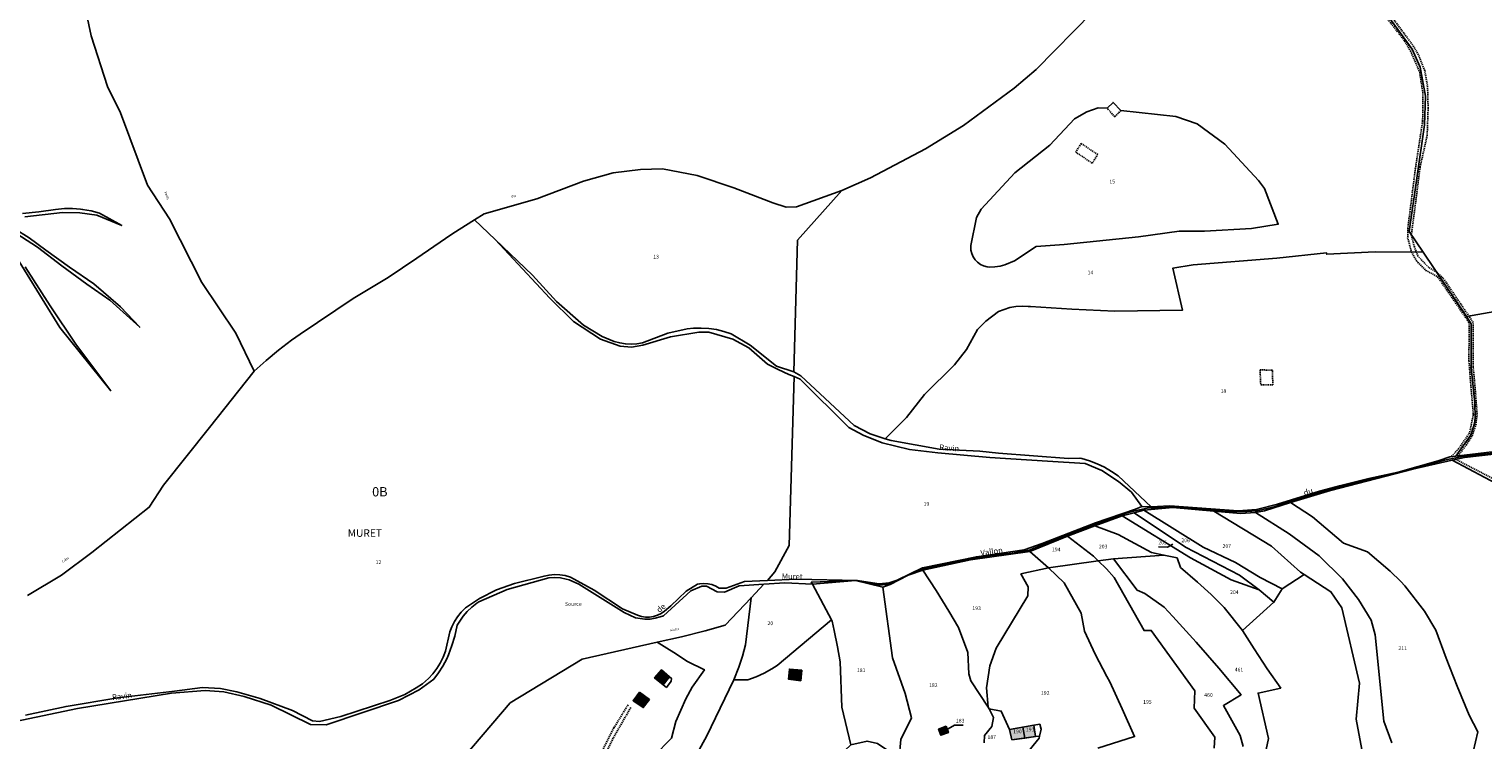
# Model space of a CAD drawing. Units: metres. Extents: x 1040222 to 1051372, y 6325005 to 6333570.
# Drawn here: x 1043042 to 1043821, y 6329910 to 6330290 of the extents above; entities that cross this region are included whole.
import ezdxf
from ezdxf.enums import TextEntityAlignment as Align

# ---------------------------------------------------------------- set-up
doc = ezdxf.new("R2010")
doc.units = ezdxf.units.M
doc.linetypes.add('TOPO1', pattern=[1, 0.6, -0.4])
for name, color, linetype in [('ig_cad_bati_dur', 152, 'CONTINUOUS'), ('ig_cad_bati_dur_hach', 24, 'CONTINUOUS'), ('ig_cad_cote_alti', 37, 'CONTINUOUS'), ('ig_cad_detail_lineaire', 252, 'TOPO1'), ('ig_cad_divers_texte', 8, 'CONTINUOUS'), ('ig_cad_fleche_de_rattachement', 3, 'CONTINUOUS'), ('ig_cad_hydro', 140, 'CONTINUOUS'), ('ig_cad_lieudit', 7, 'ByLayer'), ('ig_cad_lieudit_texte', 210, 'CONTINUOUS'), ('ig_cad_parcel', 3, 'CONTINUOUS'), ('ig_cad_parcel_num', 3, 'CONTINUOUS'), ('ig_cad_section_texte', 20, 'CONTINUOUS')]:
    doc.layers.add(name, color=color, linetype=linetype)
doc.styles.add('Times New Roman', font='times.ttf')

msp = doc.modelspace()

# ---------------------------------------------------------------- hatches: boundary and pattern name
at = {"layer": 'ig_cad_bati_dur_hach'}
for points in [[(1043381.65, 6329939.09), (1043385.09, 6329943.34), (1043380.72, 6329947.07), (1043377.04, 6329942.75)], [(1043449.28, 6329947.5), (1043448.79, 6329942.07), (1043455.34, 6329941.29), (1043455.86, 6329946.89)], [(1043368.9, 6329935.17), (1043365.5, 6329930.56), (1043370.93, 6329926.91), (1043374.29, 6329931.17)], [(1043533.24, 6329916.9), (1043529.14, 6329915.42), (1043530.4, 6329912.05), (1043534.46, 6329913.52)], [(1043581.04, 6329911.32), (1043580.24, 6329917.44), (1043567.18, 6329915.11), (1043568.48, 6329909.67)]]:
    msp.add_hatch(color=256, dxfattribs=at).paths.add_polyline_path(points)

# ---------------------------------------------------------------- linework, layer by layer
at = {"layer": 'ig_cad_bati_dur'}
for points in [[(1043381.65, 6329939.09), (1043385.09, 6329943.34), (1043380.72, 6329947.07), (1043377.04, 6329942.75)], [(1043449.28, 6329947.5), (1043448.79, 6329942.07), (1043455.34, 6329941.29), (1043455.86, 6329946.89)], [(1043368.9, 6329935.17), (1043365.5, 6329930.56), (1043370.93, 6329926.91), (1043374.29, 6329931.17)], [(1043533.24, 6329916.9), (1043529.14, 6329915.42), (1043530.4, 6329912.05), (1043534.46, 6329913.52)], [(1043581.04, 6329911.32), (1043580.24, 6329917.44), (1043567.18, 6329915.11), (1043568.48, 6329909.67)]]:
    msp.add_lwpolyline(points, close=True, dxfattribs=at)
at = {"layer": 'ig_cad_detail_lineaire'}
for points in [[(1043757.72, 6330311.84), (1043766.73, 6330299.59), (1043778.79, 6330284.05), (1043781.99, 6330278.62), (1043786.83, 6330267.57), (1043788.67, 6330255.82), (1043788.5, 6330240.92), (1043784.66, 6330215.88), (1043780.59, 6330183.73), (1043780.48, 6330178.71), (1043782.51, 6330170.93), (1043785.25, 6330166.12), (1043790.25, 6330161.05), (1043796.55, 6330157.65), (1043813.36, 6330133.17), (1043813.33, 6330112.46), (1043814.31, 6330099.51), (1043815.67, 6330083.83), (1043813.66, 6330074.04), (1043807.77, 6330065.58), (1043803.73, 6330061.2)], [(1043807.53, 6330061.65), (1043811.82, 6330067.51), (1043815, 6330072.47), (1043817.05, 6330078.37), (1043817.67, 6330084.04), (1043816.8, 6330095.98), (1043815.61, 6330109.09), (1043815.62, 6330133.14), (1043799.47, 6330156.96), (1043796.01, 6330160.09), (1043791.68, 6330162.74), (1043786.04, 6330168.59), (1043784.07, 6330173.66), (1043782.34, 6330180.4), (1043782.66, 6330181.8), (1043785.21, 6330200.98), (1043787.13, 6330216.44), (1043790.94, 6330233.32), (1043791.44, 6330248.17), (1043791.13, 6330260.12), (1043789.6, 6330268.13), (1043786.29, 6330276.56), (1043783.16, 6330281.81), (1043760.52, 6330312.24)], [(1043626.9, 6330246.68), (1043623.52, 6330243.31), (1043619.54, 6330247.96)], [(1043614.45, 6330223.15), (1043605.59, 6330229.03), (1043602.66, 6330224.44)], [(1043602.66, 6330224.44), (1043611.53, 6330218.48), (1043614.45, 6330223.15)], [(1043708.24, 6330099.79), (1043708, 6330107.66), (1043701.39, 6330107.76)], [(1043701.39, 6330107.76), (1043701.77, 6330099.75), (1043708.24, 6330099.79)], [(1043866.46, 6330019.75), (1043864.93, 6330023.81), (1043842.13, 6330037.94), (1043830.84, 6330047.08), (1043806.4, 6330059.83)], [(1043362.89, 6329928.4), (1043355.2, 6329916.03), (1043348.13, 6329902.09), (1043345.96, 6329890.72), (1043341.28, 6329867.98), (1043338.46, 6329842.36)], [(1043364.25, 6329926.9), (1043354.83, 6329910.5), (1043351.15, 6329902.73), (1043349.25, 6329897.08), (1043345.37, 6329875.62), (1043340.9, 6329847.64), (1043340.26, 6329841.85), (1043385.28, 6329848.52)]]:
    msp.add_lwpolyline(points, dxfattribs=at)
at = {"layer": 'ig_cad_fleche_de_rattachement'}
for points in [[(1043646.92, 6330012.94), (1043651.84, 6330012.91), (1043654.62, 6330014.43)], [(1043542.33, 6329917.48), (1043537.74, 6329917.51), (1043533.1, 6329914.77)]]:
    msp.add_lwpolyline(points, dxfattribs=at)
at = {"layer": 'ig_cad_hydro'}
for points in [[(1043039.66, 6330189.76), (1043059.87, 6330192.14), (1043069.2, 6330191.99), (1043078.15, 6330190.57), (1043091.62, 6330185.06), (1043079.72, 6330191.79), (1043075.21, 6330192.93), (1043070.63, 6330193.74), (1043069.5, 6330193.89), (1043065.18, 6330194.19), (1043060.85, 6330194.17), (1043056.1, 6330193.74), (1043047.24, 6330192.45), (1043038.33, 6330191.49)], [(1043032.34, 6330182.58), (1043046.38, 6330173.49), (1043059.54, 6330163.47), (1043072.89, 6330153.71), (1043085.12, 6330145.12), (1043101.24, 6330130.61), (1043090.98, 6330141.51), (1043076.56, 6330153.83), (1043063.63, 6330162.72), (1043050.89, 6330171.9), (1043041.94, 6330178.59), (1043033.88, 6330183.53)], [(1043030, 6330176.61), (1043058.4, 6330130.43), (1043085.73, 6330096.64), (1043066.92, 6330121.47), (1043053.28, 6330142.1), (1043039.92, 6330162.91)], [(1043008.92, 6329914.17), (1043067.91, 6329926.49), (1043118.24, 6329934.6), (1043136.35, 6329935.99), (1043146.23, 6329935.42), (1043157.22, 6329932.83), (1043171.58, 6329928.17), (1043192.75, 6329917.92), (1043201.02, 6329917.66), (1043239.77, 6329930.61), (1043250.88, 6329936.46), (1043258.72, 6329942.04), (1043261.31, 6329945.49), (1043263.63, 6329949.14), (1043265.65, 6329952.96), (1043266.62, 6329955.11), (1043268.45, 6329960.11), (1043269.95, 6329965.22), (1043271.23, 6329971.05), (1043274.4, 6329975.86), (1043276.64, 6329978.42), (1043279.11, 6329980.76), (1043281.81, 6329982.84), (1043282.9, 6329983.56), (1043297.98, 6329990.07), (1043320.3, 6329996.48), (1043323.43, 6329996.56), (1043326.55, 6329996.32), (1043329.63, 6329995.74), (1043331.36, 6329995.26), (1043336.52, 6329993.07), (1043360.71, 6329977.81), (1043366.79, 6329974.92), (1043371.83, 6329974.2), (1043374.63, 6329974.29), (1043377.39, 6329974.71), (1043380.09, 6329975.46), (1043381.79, 6329976.13), (1043396.48, 6329989.37), (1043402.26, 6329992.02), (1043404.9, 6329992), (1043410.5, 6329988.83), (1043414.55, 6329988.69), (1043422.32, 6329992.06), (1043435.61, 6329992.95), (1043446.88, 6329993.69), (1043461.62, 6329993.03), (1043460.94, 6329994.01), (1043484.65, 6329994.97), (1043497.14, 6329992.52), (1043503.13, 6329993.09), (1043512.92, 6329997.94), (1043521.25, 6330001.23), (1043544.17, 6330006.1), (1043557.44, 6330008.28), (1043568.62, 6330009.67), (1043577.7, 6330011.18), (1043602.96, 6330021.16), (1043623.62, 6330028.93), (1043629.64, 6330030.97), (1043635.22, 6330032.47), (1043640.86, 6330033.66), (1043654.84, 6330034.29), (1043659.98, 6330034.16), (1043681.86, 6330032.13), (1043688.05, 6330031.82), (1043694.25, 6330031.85), (1043699.88, 6330032.29), (1043703.57, 6330033.11), (1043709.47, 6330034.68), (1043715.27, 6330036.59), (1043739.98, 6330044.09), (1043775.38, 6330052.81), (1043800.29, 6330059.43), (1043809.7, 6330061.36), (1043814.57, 6330061.85), (1043828.11, 6330063.44)], [(1043843.67, 6330065.98), (1043806.22, 6330061.5), (1043803, 6330061.12), (1043796.89, 6330059), (1043775.38, 6330053.07), (1043759.62, 6330049.53), (1043743.94, 6330045.66), (1043733.18, 6330042.79), (1043710.82, 6330035.77), (1043699.51, 6330032.95), (1043689.62, 6330032.32), (1043653.03, 6330034.88), (1043642.98, 6330034.34), (1043638.04, 6330034.58), (1043634.7, 6330033.12), (1043613.31, 6330025.79), (1043584.61, 6330014.72), (1043575.02, 6330011.46), (1043549.46, 6330007.71), (1043520.64, 6330001.77), (1043507.08, 6329995.17), (1043502.77, 6329993.79), (1043497.31, 6329993.14), (1043485.74, 6329994.98), (1043453.14, 6329995.63), (1043437.51, 6329994.92), (1043425.19, 6329994.35), (1043415.45, 6329990.83), (1043411.7, 6329990.85), (1043409.81, 6329991.96), (1043407.78, 6329992.77), (1043405.63, 6329993.25), (1043403.44, 6329993.4), (1043401.25, 6329993.21), (1043400, 6329992.95), (1043393.93, 6329989.24), (1043385.74, 6329981.37), (1043382.28, 6329978.62), (1043380.5, 6329977.34), (1043378.55, 6329976.37), (1043376.47, 6329975.7), (1043374.31, 6329975.38), (1043372.12, 6329975.36), (1043369.97, 6329975.71), (1043367.89, 6329976.37), (1043359.83, 6329979.86), (1043344.6, 6329989.78), (1043331.98, 6329996.78), (1043329.19, 6329997.57), (1043326.34, 6329998.02), (1043323.44, 6329998.12), (1043320.55, 6329997.9), (1043317.8, 6329997.36), (1043301.96, 6329993.39), (1043292.4, 6329990.03), (1043283.25, 6329985.28), (1043275.72, 6329980.26), (1043273.49, 6329978.05), (1043271.5, 6329975.59), (1043269.8, 6329972.95), (1043268.38, 6329970.13), (1043267.39, 6329967.52), (1043265.02, 6329957.14), (1043263.78, 6329953.87), (1043262.23, 6329950.74), (1043260.37, 6329947.76), (1043258.25, 6329944.99), (1043255.87, 6329942.42), (1043252.69, 6329939.66), (1043249.32, 6329937.56), (1043243.2, 6329933.97), (1043235.25, 6329930.64), (1043208.92, 6329922.11), (1043197.48, 6329919.43), (1043193.82, 6329919.84), (1043183.03, 6329925.39), (1043165.73, 6329931.78), (1043153.18, 6329935.33), (1043144.5, 6329937.04), (1043134.79, 6329937.61), (1043119.78, 6329935.64), (1043089.42, 6329932.19), (1043061.78, 6329927.5), (1043039.94, 6329922.91)], [(1043828.11, 6330063.44), (1043814.57, 6330061.85), (1043809.7, 6330061.36), (1043800.29, 6330059.43), (1043775.38, 6330052.81), (1043739.98, 6330044.09), (1043715.27, 6330036.59), (1043709.47, 6330034.68), (1043703.57, 6330033.11), (1043699.88, 6330032.29), (1043694.25, 6330031.85), (1043688.05, 6330031.82), (1043681.86, 6330032.13), (1043659.98, 6330034.16), (1043654.84, 6330034.29), (1043640.86, 6330033.66), (1043635.22, 6330032.47), (1043629.64, 6330030.97), (1043623.62, 6330028.93), (1043602.96, 6330021.16), (1043577.7, 6330011.18), (1043568.62, 6330009.67), (1043557.44, 6330008.28), (1043544.17, 6330006.1), (1043521.25, 6330001.23), (1043512.92, 6329997.94), (1043503.13, 6329993.09), (1043497.14, 6329992.52), (1043484.65, 6329994.97), (1043460.94, 6329994.01), (1043461.62, 6329993.03), (1043484.63, 6329994.93), (1043499.24, 6329991.4), (1043503.26, 6329992.83), (1043512.91, 6329997.78), (1043520.76, 6330000.42), (1043546.33, 6330006.08), (1043578.08, 6330010.53), (1043598.28, 6330018.75), (1043612.86, 6330024.24), (1043627.48, 6330029.53), (1043633.89, 6330031.22), (1043639.16, 6330032.62), (1043654.7, 6330034.01), (1043676.65, 6330032.05), (1043690.88, 6330030.79), (1043698.96, 6330031.44), (1043703.78, 6330032.37), (1043717.77, 6330036.76), (1043739.12, 6330043.26), (1043783.18, 6330054.56), (1043804.33, 6330059.36), (1043810.95, 6330060.85), (1043840.78, 6330064.33)]]:
    msp.add_lwpolyline(points, dxfattribs=at)
msp.add_lwpolyline([(1043291.62, 6330177.54), (1043320.96, 6330146.15), (1043333.63, 6330133.71), (1043348.14, 6330124.15), (1043358.6, 6330120.48), (1043364.65, 6330120.02), (1043370.76, 6330121.03), (1043385.61, 6330125.51), (1043400.66, 6330127.94), (1043406.07, 6330127.95), (1043418.96, 6330124.3), (1043427.45, 6330119.66), (1043437.51, 6330110.83), (1043443.17, 6330107.94), (1043448.99, 6330105.36), (1043451.74, 6330104.27), (1043455.06, 6330102.87), (1043481.07, 6330076.97), (1043488.83, 6330072.8), (1043498.87, 6330068.69), (1043513.63, 6330065.12), (1043528.79, 6330063.35), (1043556.68, 6330060.93), (1043587.59, 6330058.85), (1043607.74, 6330057.68), (1043616.66, 6330053.92), (1043625.55, 6330048.02), (1043632.5, 6330042.31), (1043638.04, 6330034.58), (1043642.98, 6330034.34), (1043625.39, 6330051), (1043621.81, 6330053.44), (1043618.04, 6330055.6), (1043614.12, 6330057.46), (1043610.07, 6330059.02), (1043605.9, 6330060.24), (1043604.87, 6330060.5), (1043598.86, 6330060.33), (1043561.22, 6330063.23), (1043551.29, 6330064.31), (1043529.56, 6330065.26), (1043503.78, 6330069.94), (1043500.64, 6330070.93), (1043492.55, 6330073.48), (1043483.92, 6330078.06), (1043455.44, 6330104.57), (1043451.63, 6330106.68), (1043442.27, 6330109.86), (1043428.31, 6330121.05), (1043418.13, 6330127.17), (1043414.21, 6330128.42), (1043410.21, 6330129.34), (1043406.15, 6330129.92), (1043402.05, 6330130.16), (1043397.95, 6330130.07), (1043394.41, 6330129.72), (1043384.16, 6330127.52), (1043370.54, 6330122.2), (1043367.51, 6330121.71), (1043364.45, 6330121.54), (1043361.39, 6330121.72), (1043358.37, 6330122.24), (1043355.43, 6330123.07), (1043348.96, 6330125.69), (1043339.03, 6330131.68), (1043324.54, 6330144.47), (1043311.61, 6330158.45)], close=True, dxfattribs=at)
at = {"layer": 'ig_cad_lieudit'}
for points in [[(1043611.71, 6330299.42), (1043581.4, 6330268.6), (1043569.64, 6330258.73), (1043542.58, 6330238.62), (1043522.15, 6330226.18), (1043492.65, 6330210.67), (1043477.29, 6330203.81), (1043452.99, 6330195.19), (1043447.57, 6330194.88), (1043440.39, 6330197.21), (1043419.56, 6330205.26), (1043399.87, 6330211.96), (1043381.31, 6330215.42), (1043369.5, 6330215.06), (1043354.79, 6330213.28), (1043338.87, 6330208.94), (1043313.94, 6330199.4), (1043285.68, 6330191.38), (1043280.55, 6330188.22), (1043268.88, 6330180.88), (1043265.06, 6330178.19), (1043249.74, 6330167.63), (1043234.23, 6330157.35), (1043215.59, 6330145.97), (1043187.1, 6330126.97), (1043182.49, 6330123.67), (1043175.59, 6330118.4), (1043168.89, 6330112.86), (1043162.43, 6330107.07), (1043138.66, 6330076.85), (1043114.02, 6330046.06), (1043106.29, 6330034.22), (1043075.63, 6330009.92), (1043059.37, 6329997.84), (1043041.16, 6329986.97)], [(1043041.16, 6329986.97), (1043059.37, 6329997.84), (1043075.63, 6330009.92), (1043106.29, 6330034.22), (1043114.02, 6330046.06), (1043138.66, 6330076.85), (1043162.43, 6330107.07), (1043168.89, 6330112.86), (1043175.59, 6330118.4), (1043182.49, 6330123.67), (1043187.1, 6330126.97), (1043215.59, 6330145.97), (1043234.23, 6330157.35), (1043249.74, 6330167.63), (1043265.06, 6330178.19), (1043268.88, 6330180.88), (1043280.55, 6330188.22), (1043285.68, 6330191.38), (1043313.94, 6330199.4), (1043338.87, 6330208.94), (1043354.79, 6330213.28), (1043369.5, 6330215.06), (1043381.31, 6330215.42), (1043399.87, 6330211.96), (1043419.56, 6330205.26), (1043440.39, 6330197.21), (1043447.57, 6330194.88), (1043452.99, 6330195.19), (1043477.29, 6330203.81), (1043492.65, 6330210.67), (1043522.15, 6330226.18), (1043542.58, 6330238.62), (1043569.64, 6330258.73), (1043581.4, 6330268.6), (1043611.71, 6330299.42)], [(1043828.11, 6330063.44), (1043814.57, 6330061.85), (1043809.7, 6330061.36), (1043800.29, 6330059.43), (1043775.38, 6330052.81), (1043739.98, 6330044.09), (1043715.27, 6330036.59), (1043709.47, 6330034.68), (1043703.57, 6330033.11), (1043699.88, 6330032.29), (1043694.25, 6330031.85), (1043688.05, 6330031.82), (1043681.86, 6330032.13), (1043659.98, 6330034.16), (1043654.84, 6330034.29), (1043640.86, 6330033.66), (1043635.22, 6330032.47), (1043629.64, 6330030.97), (1043623.62, 6330028.93), (1043602.96, 6330021.16), (1043577.7, 6330011.18), (1043568.62, 6330009.67), (1043557.44, 6330008.28), (1043544.17, 6330006.1), (1043521.25, 6330001.23), (1043512.92, 6329997.94), (1043503.13, 6329993.09), (1043497.14, 6329992.52), (1043484.65, 6329994.97), (1043460.94, 6329994.01), (1043461.62, 6329993.03), (1043471.83, 6329973.82), (1043472.18, 6329973.17), (1043473.29, 6329968.14), (1043475.09, 6329959.37), (1043476.54, 6329951.39), (1043477.43, 6329927.05), (1043482.21, 6329907.02)], [(1043482.21, 6329907.02), (1043477.43, 6329927.05), (1043476.54, 6329951.39), (1043475.09, 6329959.37), (1043473.29, 6329968.14), (1043472.18, 6329973.17), (1043471.83, 6329973.82), (1043461.62, 6329993.03), (1043460.94, 6329994.01), (1043484.65, 6329994.97), (1043497.14, 6329992.52), (1043503.13, 6329993.09), (1043512.92, 6329997.94), (1043521.25, 6330001.23), (1043544.17, 6330006.1), (1043557.44, 6330008.28), (1043568.62, 6330009.67), (1043577.7, 6330011.18), (1043602.96, 6330021.16), (1043623.62, 6330028.93), (1043629.64, 6330030.97), (1043635.22, 6330032.47), (1043640.86, 6330033.66), (1043654.84, 6330034.29), (1043659.98, 6330034.16), (1043681.86, 6330032.13), (1043688.05, 6330031.82), (1043694.25, 6330031.85), (1043699.88, 6330032.29), (1043703.57, 6330033.11), (1043709.47, 6330034.68), (1043715.27, 6330036.59), (1043739.98, 6330044.09), (1043775.38, 6330052.81), (1043800.29, 6330059.43), (1043809.7, 6330061.36), (1043814.57, 6330061.85), (1043828.11, 6330063.44)]]:
    msp.add_lwpolyline(points, dxfattribs=at)
at = {"layer": 'ig_cad_parcel'}
for points in [[(1043823.01, 6330321.09), (1043759.33, 6330312.06), (1043782.96, 6330279.65), (1043787.24, 6330269.87), (1043790.01, 6330254.39), (1043789.54, 6330239.12), (1043781.27, 6330181.99), (1043788.71, 6330170.92), (1043812.01, 6330136.32), (1043929.42, 6330157.15), (1043929.58, 6330163.58), (1043936.41, 6330185.79), (1043936.81, 6330187.97), (1043936.86, 6330190.19), (1043936.57, 6330192.39), (1043934.34, 6330197.69), (1043923.9, 6330214.17), (1043920.82, 6330218.28), (1043916.35, 6330226.9), (1043911.85, 6330239.78), (1043903.61, 6330262.52), (1043895.06, 6330285.15), (1043864.47, 6330302.02), (1043828.26, 6330318.04)], [(1043562.1, 6330163.29), (1043559.4, 6330162.91), (1043556.67, 6330162.86), (1043555.14, 6330162.99), (1043553.3, 6330163.47), (1043551.59, 6330164.3), (1043550.06, 6330165.4), (1043548.74, 6330166.76), (1043547.69, 6330168.32), (1043546.94, 6330170.06), (1043546.49, 6330171.9), (1043546.39, 6330173.79), (1043546.42, 6330174.4), (1043549.53, 6330189.37), (1043552.03, 6330193.89), (1043570.09, 6330213.31), (1043588.79, 6330228.16), (1043601.95, 6330242.18), (1043608.63, 6330245.94), (1043614.68, 6330248.2), (1043619.54, 6330247.96), (1043622.67, 6330251.04), (1043626.9, 6330246.68), (1043656.37, 6330243.49), (1043667.69, 6330239.5), (1043682.54, 6330228.74), (1043700.52, 6330209.3), (1043703.7, 6330204.92), (1043711.13, 6330185.78), (1043696.75, 6330183.53), (1043671.61, 6330182.16), (1043658.02, 6330182.07), (1043636.35, 6330179.13), (1043596.41, 6330175.01), (1043581.53, 6330173.81), (1043569.94, 6330166.17), (1043564.73, 6330164.01)], [(1043562.1, 6330163.29), (1043559.4, 6330162.91), (1043556.67, 6330162.86), (1043555.14, 6330162.99), (1043553.3, 6330163.47), (1043551.59, 6330164.3), (1043550.06, 6330165.4), (1043548.74, 6330166.76), (1043547.69, 6330168.32), (1043546.94, 6330170.06), (1043546.49, 6330171.9), (1043546.39, 6330173.79), (1043546.42, 6330174.4), (1043549.53, 6330189.37), (1043552.03, 6330193.89), (1043570.09, 6330213.31), (1043588.79, 6330228.16), (1043601.95, 6330242.18), (1043608.63, 6330245.94), (1043614.68, 6330248.2), (1043619.54, 6330247.96), (1043622.67, 6330251.04), (1043626.9, 6330246.68), (1043656.37, 6330243.49), (1043667.69, 6330239.5), (1043682.54, 6330228.74), (1043700.52, 6330209.3), (1043703.7, 6330204.92), (1043711.13, 6330185.78), (1043696.75, 6330183.53), (1043671.61, 6330182.16), (1043658.02, 6330182.07), (1043636.35, 6330179.13), (1043596.41, 6330175.01), (1043581.53, 6330173.81), (1043569.94, 6330166.17), (1043564.73, 6330164.01)], [(1043477.29, 6330203.81), (1043452.99, 6330195.19), (1043447.57, 6330194.88), (1043440.39, 6330197.21), (1043419.56, 6330205.26), (1043399.87, 6330211.96), (1043381.31, 6330215.42), (1043369.5, 6330215.06), (1043354.79, 6330213.28), (1043338.87, 6330208.94), (1043313.94, 6330199.4), (1043285.68, 6330191.38), (1043280.55, 6330188.22), (1043291.62, 6330177.54), (1043311.61, 6330158.45), (1043324.54, 6330144.47), (1043339.03, 6330131.68), (1043348.96, 6330125.69), (1043355.43, 6330123.07), (1043358.37, 6330122.24), (1043361.39, 6330121.72), (1043364.45, 6330121.54), (1043367.51, 6330121.71), (1043370.54, 6330122.2), (1043384.16, 6330127.52), (1043394.41, 6330129.72), (1043397.95, 6330130.07), (1043402.05, 6330130.16), (1043406.15, 6330129.92), (1043410.21, 6330129.34), (1043414.21, 6330128.42), (1043418.13, 6330127.17), (1043428.31, 6330121.05), (1043442.27, 6330109.86), (1043451.63, 6330106.68), (1043453.6, 6330177.21)], [(1043500.64, 6330070.93), (1043511.93, 6330082.23), (1043521.72, 6330094.51), (1043537.62, 6330110.4), (1043544.19, 6330118.68), (1043549.99, 6330129.37), (1043554.49, 6330133.81), (1043561.25, 6330138.99), (1043564.28, 6330140.2), (1043567.42, 6330141.11), (1043570.64, 6330141.68), (1043573.89, 6330141.92), (1043577.15, 6330141.8), (1043578.45, 6330141.68), (1043600.64, 6330140.27), (1043623.56, 6330139.28), (1043659.94, 6330139.79), (1043654.75, 6330162.28), (1043665.62, 6330163.97), (1043710.34, 6330167.71), (1043736.91, 6330170.52), (1043737.11, 6330169.76), (1043763.11, 6330170.96), (1043788.71, 6330170.92), (1043812.01, 6330136.32), (1043814.56, 6330132.52), (1043814.52, 6330108.95), (1043816.49, 6330090.19), (1043816.61, 6330082.06), (1043816.22, 6330079.11), (1043815.47, 6330076.22), (1043814.42, 6330073.43), (1043813.79, 6330072.13), (1043806.22, 6330061.5), (1043803, 6330061.12), (1043796.89, 6330059), (1043775.38, 6330053.07), (1043759.62, 6330049.53), (1043743.94, 6330045.66), (1043733.18, 6330042.79), (1043710.82, 6330035.77), (1043699.51, 6330032.95), (1043689.62, 6330032.32), (1043653.03, 6330034.88), (1043642.98, 6330034.34), (1043625.39, 6330051), (1043621.81, 6330053.44), (1043618.04, 6330055.6), (1043614.12, 6330057.46), (1043610.07, 6330059.02), (1043605.9, 6330060.24), (1043604.87, 6330060.5), (1043598.86, 6330060.33), (1043561.22, 6330063.23), (1043551.29, 6330064.31), (1043529.56, 6330065.26), (1043503.78, 6330069.94)], [(1043812.01, 6330136.32), (1043814.56, 6330132.52), (1043814.52, 6330108.95), (1043816.49, 6330090.19), (1043816.61, 6330082.06), (1043816.22, 6330079.11), (1043815.47, 6330076.22), (1043814.42, 6330073.43), (1043813.79, 6330072.13), (1043806.22, 6330061.5), (1043843.67, 6330065.98), (1043849.56, 6330068.72), (1043875.45, 6330079.55), (1043950.47, 6330113.76), (1043968.26, 6330123.84), (1043949.45, 6330127.69), (1043942.59, 6330129.48), (1043938.13, 6330132.87), (1043935.44, 6330137.47), (1043930.82, 6330150.1), (1043929.42, 6330157.15)], [(1043437.51, 6329994.92), (1043441.4, 6329999.54), (1043449.15, 6330013.65), (1043451.74, 6330104.27), (1043455.06, 6330102.87), (1043481.07, 6330076.97), (1043488.83, 6330072.8), (1043498.87, 6330068.69), (1043513.63, 6330065.12), (1043528.79, 6330063.35), (1043556.68, 6330060.93), (1043587.59, 6330058.85), (1043607.74, 6330057.68), (1043616.66, 6330053.92), (1043625.55, 6330048.02), (1043632.5, 6330042.31), (1043638.04, 6330034.58), (1043634.7, 6330033.12), (1043613.31, 6330025.79), (1043584.61, 6330014.72), (1043575.02, 6330011.46), (1043549.46, 6330007.71), (1043520.64, 6330001.77), (1043507.08, 6329995.17), (1043502.77, 6329993.79), (1043497.31, 6329993.14), (1043485.74, 6329994.98), (1043453.14, 6329995.63)], [(1043691.98, 6329968.22), (1043682.14, 6329980.53), (1043675.13, 6329987.47), (1043667.88, 6329994.13), (1043658.72, 6330001.96), (1043656.92, 6330007.1), (1043649.91, 6330008.59), (1043643.26, 6330010), (1043625.32, 6330019.66), (1043612.86, 6330024.24), (1043627.48, 6330029.53), (1043664.22, 6330007.09), (1043685.88, 6329995.26), (1043700.9, 6329990), (1043708.81, 6329983.36)], [(1043700.9, 6329990), (1043685.88, 6329995.26), (1043664.22, 6330007.09), (1043627.48, 6330029.53), (1043633.89, 6330031.22), (1043661.39, 6330012.8), (1043690.41, 6329997.88)], [(1043713.25, 6329990.57), (1043708.81, 6329983.36), (1043700.9, 6329990), (1043690.41, 6329997.88), (1043661.39, 6330012.8), (1043633.89, 6330031.22), (1043639.16, 6330032.62), (1043670.96, 6330012.86), (1043688.26, 6330004.69), (1043701.43, 6329996.53)], [(1043676.65, 6330032.05), (1043707.51, 6330013.32), (1043723.13, 6329999.4), (1043725, 6329998.2), (1043713.25, 6329990.57), (1043701.43, 6329996.53), (1043688.26, 6330004.69), (1043670.96, 6330012.86), (1043639.16, 6330032.62), (1043654.7, 6330034.01)], [(1043614.69, 6330005.58), (1043622.83, 6330006.54), (1043649.91, 6330008.59), (1043643.26, 6330010), (1043625.32, 6330019.66), (1043612.86, 6330024.24), (1043598.28, 6330018.75), (1043612.19, 6330008.01)], [(1043614.69, 6330005.58), (1043588.11, 6330001.69), (1043578.08, 6330010.53), (1043598.28, 6330018.75), (1043612.19, 6330008.01)], [(1043588.11, 6330001.69), (1043573.25, 6329998.51), (1043577.18, 6329991.53), (1043577, 6329986.72), (1043560.04, 6329958.75), (1043556.71, 6329949.28), (1043554.9, 6329937.53), (1043555.67, 6329927.17), (1043546.48, 6329941.15), (1043545.38, 6329944.89), (1043544.79, 6329956.37), (1043539.81, 6329969.73), (1043534.66, 6329978.52), (1043527.85, 6329989.58), (1043520.76, 6330000.42), (1043546.33, 6330006.08), (1043578.08, 6330010.53)], [(1043435.61, 6329992.95), (1043428.73, 6329985.71), (1043425.79, 6329960.44), (1043424.14, 6329954.42), (1043422.15, 6329948.51), (1043419.41, 6329941.75), (1043426.92, 6329941.71), (1043431.39, 6329943.4), (1043435.73, 6329945.4), (1043439.92, 6329947.72), (1043442.78, 6329949.52), (1043471.83, 6329973.82), (1043461.62, 6329993.03), (1043446.88, 6329993.69)], [(1043482.21, 6329907.02), (1043477.43, 6329927.05), (1043476.54, 6329951.39), (1043475.09, 6329959.37), (1043473.29, 6329968.14), (1043472.18, 6329973.17), (1043471.83, 6329973.82), (1043461.62, 6329993.03), (1043484.63, 6329994.93), (1043499.24, 6329991.4), (1043504.57, 6329953.58), (1043511.21, 6329934.41), (1043514.74, 6329921.39), (1043508.88, 6329909.86), (1043508.09, 6329899.89), (1043496.46, 6329907.66), (1043490.92, 6329908.97)], [(1043385.28, 6329848.52), (1043385.21, 6329854.03), (1043387.54, 6329874.19), (1043390.89, 6329886.31), (1043404.76, 6329911.4), (1043419.41, 6329941.75), (1043426.92, 6329941.71), (1043431.39, 6329943.4), (1043435.73, 6329945.4), (1043439.92, 6329947.72), (1043442.78, 6329949.52), (1043471.83, 6329973.82), (1043472.18, 6329973.17), (1043473.29, 6329968.14), (1043475.09, 6329959.37), (1043476.54, 6329951.39), (1043477.43, 6329927.05), (1043482.21, 6329907.02), (1043462.27, 6329888.19), (1043458.06, 6329883.97), (1043454.09, 6329880.97), (1043445.46, 6329876.6), (1043404.14, 6329863.7)], [(1043380.72, 6329947.07), (1043385.09, 6329943.34), (1043386.02, 6329942.53), (1043385.97, 6329941), (1043383.4, 6329937.72), (1043381.65, 6329939.09), (1043377.04, 6329942.75)], [(1043380.72, 6329947.07), (1043385.09, 6329943.34), (1043386.02, 6329942.53), (1043385.97, 6329941), (1043383.4, 6329937.72), (1043381.65, 6329939.09), (1043377.04, 6329942.75)], [(1043448.79, 6329942.07), (1043455.34, 6329941.29), (1043455.86, 6329946.89), (1043449.28, 6329947.5)], [(1043448.79, 6329942.07), (1043455.34, 6329941.29), (1043455.86, 6329946.89), (1043449.28, 6329947.5)], [(1043533.24, 6329916.9), (1043534.46, 6329913.52), (1043530.4, 6329912.05), (1043529.14, 6329915.42)], [(1043533.24, 6329916.9), (1043534.46, 6329913.52), (1043530.4, 6329912.05), (1043529.14, 6329915.42)], [(1043567.18, 6329915.11), (1043574.39, 6329916.4), (1043575.44, 6329910.58), (1043568.48, 6329909.67)], [(1043574.39, 6329916.4), (1043580.24, 6329917.44), (1043583.42, 6329918), (1043584.13, 6329915.26), (1043583.33, 6329911.62), (1043581.04, 6329911.32), (1043575.44, 6329910.58)]]:
    msp.add_lwpolyline(points, close=True, dxfattribs=at)
for points in [[(1043611.71, 6330299.42), (1043581.4, 6330268.6), (1043569.64, 6330258.73), (1043542.58, 6330238.62), (1043522.15, 6330226.18), (1043492.65, 6330210.67), (1043477.29, 6330203.81), (1043453.6, 6330177.21), (1043451.63, 6330106.68), (1043455.44, 6330104.57), (1043483.92, 6330078.06), (1043492.55, 6330073.48), (1043500.64, 6330070.93), (1043511.93, 6330082.23), (1043521.72, 6330094.51), (1043537.62, 6330110.4), (1043544.19, 6330118.68), (1043549.99, 6330129.37), (1043554.49, 6330133.81), (1043561.25, 6330138.99), (1043564.28, 6330140.2), (1043567.42, 6330141.11), (1043570.64, 6330141.68), (1043573.89, 6330141.92), (1043577.15, 6330141.8), (1043578.45, 6330141.68), (1043600.64, 6330140.27), (1043623.56, 6330139.28), (1043659.94, 6330139.79), (1043654.75, 6330162.28), (1043665.62, 6330163.97), (1043710.34, 6330167.71), (1043736.91, 6330170.52), (1043737.11, 6330169.76), (1043763.11, 6330170.96), (1043788.71, 6330170.92), (1043781.27, 6330181.99), (1043789.54, 6330239.12), (1043790.01, 6330254.39), (1043787.24, 6330269.87), (1043782.96, 6330279.65), (1043759.33, 6330312.06)], [(1043072, 6330301.83), (1043075.22, 6330286.77), (1043083.93, 6330259.65), (1043090.92, 6330245.43), (1043105.44, 6330206.75), (1043117.22, 6330188.75), (1043134.44, 6330154.64), (1043152.65, 6330127.51), (1043162.43, 6330107.07), (1043138.66, 6330076.85), (1043114.02, 6330046.06), (1043106.29, 6330034.22), (1043075.63, 6330009.92), (1043059.37, 6329997.84), (1043041.16, 6329986.97)], [(1043611.71, 6330299.42), (1043581.4, 6330268.6), (1043569.64, 6330258.73), (1043542.58, 6330238.62), (1043522.15, 6330226.18), (1043492.65, 6330210.67), (1043477.29, 6330203.81), (1043452.99, 6330195.19), (1043447.57, 6330194.88), (1043440.39, 6330197.21), (1043419.56, 6330205.26), (1043399.87, 6330211.96), (1043381.31, 6330215.42), (1043369.5, 6330215.06), (1043354.79, 6330213.28), (1043338.87, 6330208.94), (1043313.94, 6330199.4), (1043285.68, 6330191.38), (1043280.55, 6330188.22), (1043268.88, 6330180.88), (1043265.06, 6330178.19), (1043249.74, 6330167.63), (1043234.23, 6330157.35), (1043215.59, 6330145.97), (1043187.1, 6330126.97), (1043182.49, 6330123.67), (1043175.59, 6330118.4), (1043168.89, 6330112.86), (1043162.43, 6330107.07), (1043152.65, 6330127.51), (1043134.44, 6330154.64), (1043117.22, 6330188.75), (1043105.44, 6330206.75), (1043090.92, 6330245.43), (1043083.93, 6330259.65), (1043075.22, 6330286.77), (1043072, 6330301.83)], [(1043039.66, 6330189.76), (1043059.87, 6330192.14), (1043069.2, 6330191.99), (1043078.15, 6330190.57), (1043091.62, 6330185.06), (1043079.72, 6330191.79), (1043075.21, 6330192.93), (1043070.63, 6330193.74), (1043069.5, 6330193.89), (1043065.18, 6330194.19), (1043060.85, 6330194.17), (1043056.1, 6330193.74), (1043047.24, 6330192.45), (1043038.33, 6330191.49)], [(1043041.16, 6329986.97), (1043059.37, 6329997.84), (1043075.63, 6330009.92), (1043106.29, 6330034.22), (1043114.02, 6330046.06), (1043138.66, 6330076.85), (1043162.43, 6330107.07), (1043168.89, 6330112.86), (1043175.59, 6330118.4), (1043182.49, 6330123.67), (1043187.1, 6330126.97), (1043215.59, 6330145.97), (1043234.23, 6330157.35), (1043249.74, 6330167.63), (1043265.06, 6330178.19), (1043268.88, 6330180.88), (1043280.55, 6330188.22), (1043291.62, 6330177.54), (1043320.96, 6330146.15), (1043333.63, 6330133.71), (1043348.14, 6330124.15), (1043358.6, 6330120.48), (1043364.65, 6330120.02), (1043370.76, 6330121.03), (1043385.61, 6330125.51), (1043400.66, 6330127.94), (1043406.07, 6330127.95), (1043418.96, 6330124.3), (1043427.45, 6330119.66), (1043437.51, 6330110.83), (1043443.17, 6330107.94), (1043448.99, 6330105.36), (1043451.74, 6330104.27), (1043449.15, 6330013.65), (1043441.4, 6329999.54), (1043437.51, 6329994.92), (1043425.19, 6329994.35), (1043415.45, 6329990.83), (1043411.7, 6329990.85), (1043409.81, 6329991.96), (1043407.78, 6329992.77), (1043405.63, 6329993.25), (1043403.44, 6329993.4), (1043401.25, 6329993.21), (1043400, 6329992.95), (1043393.93, 6329989.24), (1043385.74, 6329981.37), (1043382.28, 6329978.62), (1043380.5, 6329977.34), (1043378.55, 6329976.37), (1043376.47, 6329975.7), (1043374.31, 6329975.38), (1043372.12, 6329975.36), (1043369.97, 6329975.71), (1043367.89, 6329976.37), (1043359.83, 6329979.86), (1043344.6, 6329989.78), (1043331.98, 6329996.78), (1043329.19, 6329997.57), (1043326.34, 6329998.02), (1043323.44, 6329998.12), (1043320.55, 6329997.9), (1043317.8, 6329997.36), (1043301.96, 6329993.39), (1043292.4, 6329990.03), (1043283.25, 6329985.28), (1043275.72, 6329980.26), (1043273.49, 6329978.05), (1043271.5, 6329975.59), (1043269.8, 6329972.95), (1043268.38, 6329970.13), (1043267.39, 6329967.52), (1043265.02, 6329957.14), (1043263.78, 6329953.87), (1043262.23, 6329950.74), (1043260.37, 6329947.76), (1043258.25, 6329944.99), (1043255.87, 6329942.42), (1043252.69, 6329939.66), (1043249.32, 6329937.56), (1043243.2, 6329933.97), (1043235.25, 6329930.64), (1043208.92, 6329922.11), (1043197.48, 6329919.43), (1043193.82, 6329919.84), (1043183.03, 6329925.39), (1043165.73, 6329931.78), (1043153.18, 6329935.33), (1043144.5, 6329937.04), (1043134.79, 6329937.61), (1043119.78, 6329935.64), (1043089.42, 6329932.19), (1043061.78, 6329927.5), (1043039.94, 6329922.91)], [(1043032.34, 6330182.58), (1043046.38, 6330173.49), (1043059.54, 6330163.47), (1043072.89, 6330153.71), (1043085.12, 6330145.12), (1043101.24, 6330130.61), (1043090.98, 6330141.51), (1043076.56, 6330153.83), (1043063.63, 6330162.72), (1043050.89, 6330171.9), (1043041.94, 6330178.59), (1043033.88, 6330183.53)], [(1043030, 6330176.61), (1043058.4, 6330130.43), (1043085.73, 6330096.64), (1043066.92, 6330121.47), (1043053.28, 6330142.1), (1043039.92, 6330162.91)], [(1043840.78, 6330064.33), (1043810.95, 6330060.85), (1043804.33, 6330059.36), (1043830.54, 6330045.49)], [(1043815.53, 6329903.28), (1043817.99, 6329913.87), (1043813.45, 6329922.85), (1043806.98, 6329938.34), (1043801.11, 6329953.29), (1043795.56, 6329968.37), (1043789.48, 6329978.55), (1043778.98, 6329992.12), (1043776.75, 6329994.41), (1043771.02, 6329999.94), (1043765.07, 6330005.23), (1043758.89, 6330010.25), (1043746.12, 6330015.05), (1043729.49, 6330029.14), (1043717.77, 6330036.76), (1043739.12, 6330043.26), (1043783.18, 6330054.56), (1043804.33, 6330059.36), (1043830.54, 6330045.49)], [(1043772.03, 6329908), (1043767.78, 6329919.67), (1043763.15, 6329965.92), (1043760.92, 6329973.8), (1043754.07, 6329984.81), (1043745.55, 6329995.92), (1043733.02, 6330008.24), (1043716.99, 6330019.99), (1043698.96, 6330031.44), (1043690.88, 6330030.79), (1043676.65, 6330032.05), (1043707.51, 6330013.32), (1043723.13, 6329999.4), (1043725, 6329998.2), (1043739.33, 6329988.95), (1043745.25, 6329980.35), (1043754.71, 6329940.01), (1043752.91, 6329920.63), (1043759.5, 6329885.42)], [(1043815.53, 6329903.28), (1043817.99, 6329913.87), (1043813.45, 6329922.85), (1043806.98, 6329938.34), (1043801.11, 6329953.29), (1043795.56, 6329968.37), (1043789.48, 6329978.55), (1043778.98, 6329992.12), (1043776.75, 6329994.41), (1043771.02, 6329999.94), (1043765.07, 6330005.23), (1043758.89, 6330010.25), (1043746.12, 6330015.05), (1043729.49, 6330029.14), (1043717.77, 6330036.76), (1043703.78, 6330032.37), (1043698.96, 6330031.44), (1043716.99, 6330019.99), (1043733.02, 6330008.24), (1043745.55, 6329995.92), (1043754.07, 6329984.81), (1043760.92, 6329973.8), (1043763.15, 6329965.92), (1043767.78, 6329919.67), (1043772.03, 6329908)], [(1043692.35, 6329906.12), (1043690.69, 6329911.93), (1043681.74, 6329927.93), (1043691.28, 6329933.8), (1043679.32, 6329947.96), (1043667.1, 6329961.9), (1043654.63, 6329975.63), (1043649.97, 6329980.63), (1043639.61, 6329988.01), (1043635.5, 6329989.86), (1043622.83, 6330006.54), (1043614.69, 6330005.58), (1043619.17, 6330001.22), (1043623.16, 6329996.52), (1043639.29, 6329968.18), (1043643.1, 6329968.25), (1043666.45, 6329935.8), (1043666.15, 6329926.57), (1043677.21, 6329911.1), (1043676.85, 6329905.1)], [(1043704.19, 6329901.93), (1043705.87, 6329910.36), (1043700.33, 6329934.67), (1043712.52, 6329937.37), (1043705.22, 6329947.74), (1043698.2, 6329958.31), (1043691.98, 6329968.22), (1043682.14, 6329980.53), (1043675.13, 6329987.47), (1043667.88, 6329994.13), (1043658.72, 6330001.96), (1043656.92, 6330007.1), (1043649.91, 6330008.59), (1043622.83, 6330006.54), (1043635.5, 6329989.86), (1043639.61, 6329988.01), (1043649.97, 6329980.63), (1043654.63, 6329975.63), (1043667.1, 6329961.9), (1043679.32, 6329947.96), (1043691.28, 6329933.8), (1043681.74, 6329927.93), (1043690.69, 6329911.93), (1043692.35, 6329906.12)], [(1043553.61, 6329908.05), (1043553.72, 6329911.86), (1043557.77, 6329916.73), (1043558.65, 6329921.6), (1043556.2, 6329926.17), (1043555.67, 6329927.17), (1043546.48, 6329941.15), (1043545.38, 6329944.89), (1043544.79, 6329956.37), (1043539.81, 6329969.73), (1043534.66, 6329978.52), (1043527.85, 6329989.58), (1043520.76, 6330000.42), (1043512.91, 6329997.78), (1043503.26, 6329992.83), (1043499.24, 6329991.4), (1043504.57, 6329953.58), (1043511.21, 6329934.41), (1043514.74, 6329921.39), (1043508.88, 6329909.86), (1043508.09, 6329899.89)], [(1043614.55, 6329905.23), (1043634.16, 6329911.36), (1043627.59, 6329926.21), (1043620.85, 6329940.61), (1043619.31, 6329943.51), (1043613.14, 6329955.59), (1043607.28, 6329967.81), (1043605.64, 6329977.5), (1043596.53, 6329993.75), (1043588.11, 6330001.69), (1043573.25, 6329998.51), (1043577.18, 6329991.53), (1043577, 6329986.72), (1043560.04, 6329958.75), (1043556.71, 6329949.28), (1043554.9, 6329937.53), (1043555.67, 6329927.17), (1043556.2, 6329926.17), (1043562.76, 6329924.99), (1043567.18, 6329915.11), (1043574.39, 6329916.4), (1043580.24, 6329917.44), (1043583.42, 6329918), (1043584.13, 6329915.26), (1043583.33, 6329911.62), (1043583.05, 6329910.56), (1043575.98, 6329901.69)], [(1043614.55, 6329905.23), (1043634.16, 6329911.36), (1043627.59, 6329926.21), (1043620.85, 6329940.61), (1043619.31, 6329943.51), (1043613.14, 6329955.59), (1043607.28, 6329967.81), (1043605.64, 6329977.5), (1043596.53, 6329993.75), (1043588.11, 6330001.69), (1043614.69, 6330005.58), (1043619.17, 6330001.22), (1043623.16, 6329996.52), (1043639.29, 6329968.18), (1043643.1, 6329968.25), (1043666.45, 6329935.8), (1043666.15, 6329926.57), (1043677.21, 6329911.1), (1043676.85, 6329905.1)], [(1043704.19, 6329901.93), (1043705.87, 6329910.36), (1043700.33, 6329934.67), (1043712.52, 6329937.37), (1043705.22, 6329947.74), (1043698.2, 6329958.31), (1043691.98, 6329968.22), (1043708.81, 6329983.36), (1043713.25, 6329990.57), (1043725, 6329998.2), (1043739.33, 6329988.95), (1043745.25, 6329980.35), (1043754.71, 6329940.01), (1043752.91, 6329920.63), (1043759.5, 6329885.42)], [(1043008.92, 6329914.17), (1043067.91, 6329926.49), (1043118.24, 6329934.6), (1043136.35, 6329935.99), (1043146.23, 6329935.42), (1043157.22, 6329932.83), (1043171.58, 6329928.17), (1043192.75, 6329917.92), (1043201.02, 6329917.66), (1043239.77, 6329930.61), (1043250.88, 6329936.46), (1043258.72, 6329942.04), (1043261.31, 6329945.49), (1043263.63, 6329949.14), (1043265.65, 6329952.96), (1043266.62, 6329955.11), (1043268.45, 6329960.11), (1043269.95, 6329965.22), (1043271.23, 6329971.05), (1043274.4, 6329975.86), (1043276.64, 6329978.42), (1043279.11, 6329980.76), (1043281.81, 6329982.84), (1043282.9, 6329983.56), (1043297.98, 6329990.07), (1043320.3, 6329996.48), (1043323.43, 6329996.56), (1043326.55, 6329996.32), (1043329.63, 6329995.74), (1043331.36, 6329995.26), (1043336.52, 6329993.07), (1043360.71, 6329977.81), (1043366.79, 6329974.92), (1043371.83, 6329974.2), (1043374.63, 6329974.29), (1043377.39, 6329974.71), (1043380.09, 6329975.46), (1043381.79, 6329976.13), (1043396.48, 6329989.37), (1043402.26, 6329992.02), (1043404.9, 6329992), (1043410.5, 6329988.83), (1043414.55, 6329988.69), (1043422.32, 6329992.06), (1043435.61, 6329992.95), (1043428.73, 6329985.71), (1043414.82, 6329971.07), (1043404.15, 6329968.09), (1043391.37, 6329964.85), (1043378.5, 6329961.92), (1043338.32, 6329952.88), (1043299.75, 6329929.42), (1043274.92, 6329900.34)], [(1043376.7, 6329900.92), (1043386.13, 6329910.57), (1043388.48, 6329919.37), (1043393.85, 6329931.52), (1043397.11, 6329937.75), (1043403.73, 6329947.15), (1043394.59, 6329951.5), (1043387.36, 6329956.44), (1043378.5, 6329961.92), (1043391.37, 6329964.85), (1043404.15, 6329968.09), (1043414.82, 6329971.07), (1043428.73, 6329985.71), (1043425.79, 6329960.44), (1043424.14, 6329954.42), (1043422.15, 6329948.51), (1043419.41, 6329941.75), (1043404.76, 6329911.4), (1043390.89, 6329886.31)], [(1043376.7, 6329900.92), (1043386.13, 6329910.57), (1043388.48, 6329919.37), (1043393.85, 6329931.52), (1043397.11, 6329937.75), (1043403.73, 6329947.15), (1043394.59, 6329951.5), (1043387.36, 6329956.44), (1043378.5, 6329961.92), (1043338.32, 6329952.88), (1043299.75, 6329929.42), (1043274.92, 6329900.34)], [(1043553.61, 6329908.05), (1043553.72, 6329911.86), (1043557.77, 6329916.73), (1043558.65, 6329921.6), (1043556.2, 6329926.17), (1043562.76, 6329924.99), (1043567.18, 6329915.11), (1043568.48, 6329909.67), (1043575.44, 6329910.58), (1043581.04, 6329911.32), (1043583.33, 6329911.62), (1043583.05, 6329910.56), (1043575.98, 6329901.69)]]:
    msp.add_lwpolyline(points, dxfattribs=at)

# ---------------------------------------------------------------- texts
at = {"layer": 'ig_cad_cote_alti', "style": 'Times New Roman'}
msp.add_text('Source', height=2, dxfattribs=at).set_placement((1043329.05, 6329980.78), align=Align.BOTTOM_LEFT)
at = {"layer": 'ig_cad_divers_texte', "style": 'Times New Roman'}
for s, height, rotation, p in [('Pauly', 1.25, 294.7, (1043113.98, 6330202.76)), ('des', 1.25, 9.99999, (1043300.32, 6330199.65)), ('Ravin', 3, 355.6, (1043529.39, 6330063.97)), ('du', 3, 18.70001, (1043725.56, 6330039.5)), ('Crête', 1.25, 35.19998, (1043060.27, 6330004.01)), ('Vallon', 3, 8.49998, (1043552.06, 6330007.21)), ('Muret', 3, 358.90003, (1043445.13, 6329994.82)), ('de', 3, 39.69999, (1043380.16, 6329976.81)), ('Muret', 1.25, 11.1, (1043385.67, 6329967.27)), ('Ravin', 3, 6.99998, (1043086.72, 6329929.94))]:
    msp.add_text(s, height=height, rotation=rotation, dxfattribs=at).set_placement(p, align=Align.BOTTOM_LEFT)
at = {"layer": 'ig_cad_lieudit_texte', "style": 'Times New Roman'}
msp.add_text('MURET', height=4, dxfattribs=at).set_placement((1043212.67, 6330017.11), align=Align.BOTTOM_LEFT)
at = {"layer": 'ig_cad_parcel_num', "style": 'Times New Roman'}
for s, p in [('15', (1043620.69, 6330207.01)), ('13', (1043376.31, 6330166.8)), ('14', (1043609.04, 6330158.33)), ('18', (1043680.25, 6330094.83)), ('19', (1043521.16, 6330034.39)), ('203', (1043615.08, 6330011.52)), ('205', (1043646.93, 6330013.69)), ('206', (1043659.28, 6330014.85)), ('207', (1043681.33, 6330011.79)), ('194', (1043589.95, 6330009.97)), ('12', (1043227.59, 6330003.11)), ('204', (1043685.36, 6329987.04)), ('193', (1043547.28, 6329978.5)), ('20', (1043437.54, 6329970.43)), ('211', (1043775.53, 6329957.15)), ('28', (1043379.73, 6329942.01)), ('21', (1043450.86, 6329943.48)), ('181', (1043485.44, 6329945.28)), ('461', (1043687.84, 6329945.61)), ('182', (1043524.08, 6329937.28)), ('192', (1043584.05, 6329933.11)), ('195', (1043638.78, 6329928.28)), ('460', (1043671.48, 6329932.01)), ('183', (1043538.5, 6329918.26)), ('190', (1043569.15, 6329912.52)), ('191', (1043575.99, 6329913.54)), ('187', (1043555.39, 6329909.45))]:
    msp.add_text(s, height=2, dxfattribs=at).set_placement(p, align=Align.BOTTOM_LEFT)
at = {"layer": 'ig_cad_section_texte', "style": 'Times New Roman'}
msp.add_text('0B', height=5, dxfattribs=at).set_placement((1043225.71, 6330038.44), align=Align.BOTTOM_LEFT)
msp.add_text('0B', height=5, dxfattribs=at).set_placement((1043225.71, 6330038.44), align=Align.BOTTOM_LEFT)

doc.saveas('drawing.dxf')
